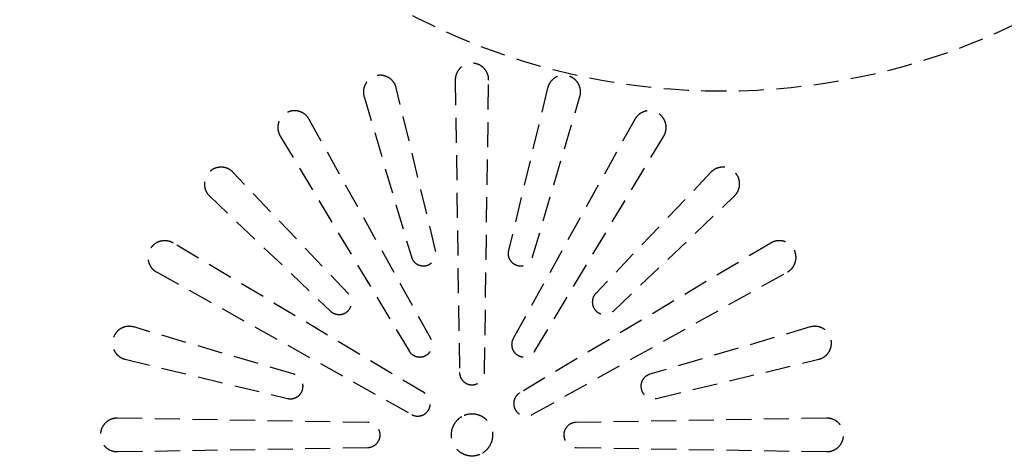
# Model space of a CAD drawing. Extents: x -3822 to 77336, y -1550 to 45650.
# Drawn here: x 62674 to 62792, y 21835 to 21887 of the extents above; entities that cross this region are included whole.
import ezdxf

# ---------------------------------------------------------------- set-up
doc = ezdxf.new("R2010")
doc.units = 0
doc.linetypes.add('X-3051-C$0$EDG-DASH-3', pattern=[4.5, 3, -1.5])
doc.layers.add('X-3051-C$0$A-DETL-GENF', color=31, linetype='X-3051-C$0$EDG-DASH-3')
doc.layers.add('X-XREF', color=7, linetype='CONTINUOUS')

# ---------------------------------------------------------------- blocks, each defined once
blk = doc.blocks.new('X-3051-C')
at = {"layer": 'X-3051-C$0$A-DETL-GENF'}
for p, q in [((62725.84, 1879.73), (62726.34, 1844.71)), ((62729.34, 1844.71), (62729.84, 1879.73)), ((62723.48, 1859.33), (62718.78, 1878.8)), ((62736.9, 1878.8), (62732.21, 1859.33)), ((62714.92, 1877.76), (62720.58, 1858.56)), ((62735.1, 1858.56), (62740.77, 1877.76)), ((62722.9, 1848.81), (62708.34, 1875.03)), ((62747.34, 1875.03), (62732.78, 1848.81)), ((62704.88, 1873.03), (62720.3, 1847.31)), ((62735.38, 1847.31), (62750.81, 1873.03)), ((62713.02, 1854.19), (62699.22, 1868.7)), ((62756.46, 1868.7), (62742.66, 1854.19)), ((62696.4, 1865.87), (62710.9, 1852.07)), ((62744.78, 1852.07), (62759.29, 1865.87)), ((62722.14, 1842.28), (62692.06, 1860.22)), ((62763.62, 1860.22), (62733.55, 1842.28)), ((62690.06, 1856.76), (62720.64, 1839.68)), ((62735.05, 1839.68), (62765.62, 1856.76)), ((62706.54, 1844.51), (62687.34, 1850.18)), ((62768.35, 1850.18), (62749.15, 1844.51)), ((62686.3, 1846.31), (62705.76, 1841.62)), ((62749.92, 1841.62), (62769.38, 1846.31)), ((62715.36, 1838.75), (62685.38, 1839.25)), ((62770.3, 1839.25), (62740.32, 1838.75)), ((62685.38, 1835.25), (62715.36, 1835.75)), ((62740.32, 1835.75), (62770.3, 1835.25))]:
    blk.add_line(p, q, dxfattribs=at)
for centre, radius in [((62757.84, 1958.89), 80.5), ((62757.84, 1785.29), 165.5)]:
    blk.add_circle(centre, radius, dxfattribs=at)
for points, knots in [([(62729.84, 1879.73), (62729.84, 1879.74), (62729.84, 1879.74), (62729.84, 1879.88), (62729.83, 1880.01), (62729.78, 1880.27), (62729.74, 1880.4), (62729.64, 1880.64), (62729.58, 1880.76), (62729.43, 1880.98), (62729.34, 1881.08), (62729.17, 1881.26), (62729.07, 1881.34), (62728.85, 1881.49), (62728.73, 1881.55), (62728.48, 1881.65), (62728.36, 1881.69), (62728.1, 1881.74), (62727.97, 1881.75), (62727.72, 1881.75), (62727.59, 1881.74), (62727.33, 1881.69), (62727.2, 1881.65), (62726.96, 1881.55), (62726.84, 1881.49), (62726.62, 1881.34), (62726.52, 1881.26), (62726.34, 1881.08), (62726.26, 1880.98), (62726.11, 1880.76), (62726.05, 1880.64), (62725.94, 1880.4), (62725.91, 1880.27), (62725.85, 1880.01), (62725.84, 1879.88), (62725.84, 1879.75), (62725.84, 1879.74), (62725.84, 1879.74), (62725.84, 1879.73)], [-6.082483, -6.082483, -6.082483, -6.082483, -6.053756, -6.053756, -5.673328, -5.673328, -5.2929, -5.2929, -4.912473, -4.912473, -4.532045, -4.532045, -4.154631, -4.154631, -3.777217, -3.777217, -3.399802, -3.399802, -3.022388, -3.022388, -2.646096, -2.646096, -2.269805, -2.269805, -1.893513, -1.893513, -1.517222, -1.517222, -1.137916, -1.137916, -0.758611, -0.758611, -0.379305, -0.379305, 0, 0, 0, 0.02873, 0.02873, 0.02873, 0.02873]), ([(62718.78, 1878.8), (62718.76, 1878.89), (62718.73, 1878.98), (62718.64, 1879.2), (62718.58, 1879.31), (62718.43, 1879.53), (62718.34, 1879.63), (62718.17, 1879.81), (62718.07, 1879.89), (62717.85, 1880.04), (62717.73, 1880.1), (62717.49, 1880.2), (62717.36, 1880.24), (62717.1, 1880.29), (62716.97, 1880.31), (62716.72, 1880.31), (62716.59, 1880.29), (62716.33, 1880.24), (62716.2, 1880.21), (62715.96, 1880.1), (62715.84, 1880.04), (62715.62, 1879.89), (62715.52, 1879.81), (62715.34, 1879.63), (62715.26, 1879.53), (62715.11, 1879.31), (62715.05, 1879.19), (62714.94, 1878.95), (62714.91, 1878.82), (62714.85, 1878.56), (62714.84, 1878.43), (62714.84, 1878.31), (62714.84, 1878.18), (62714.85, 1878.05), (62714.89, 1877.87), (62714.9, 1877.81), (62714.92, 1877.76)], [-5.571741, -5.571741, -5.571741, -5.571741, -5.294142, -5.294142, -4.91363, -4.91363, -4.533117, -4.533117, -4.155223, -4.155223, -3.777328, -3.777328, -3.399434, -3.399434, -3.02154, -3.02154, -2.645157, -2.645157, -2.268775, -2.268775, -1.892392, -1.892392, -1.516009, -1.516009, -1.137007, -1.137007, -0.758005, -0.758005, -0.379002, -0.379002, 0, 0, 0, 0.379891, 0.379891, 0.537943, 0.537943, 0.537943, 0.537943]), ([(62740.77, 1877.76), (62740.77, 1877.77), (62740.77, 1877.78), (62740.81, 1877.91), (62740.83, 1878.04), (62740.85, 1878.3), (62740.84, 1878.43), (62740.81, 1878.7), (62740.78, 1878.83), (62740.69, 1879.08), (62740.64, 1879.2), (62740.51, 1879.41), (62740.44, 1879.52), (62740.26, 1879.72), (62740.17, 1879.81), (62739.95, 1879.97), (62739.84, 1880.04), (62739.6, 1880.16), (62739.48, 1880.21), (62739.24, 1880.27), (62739.11, 1880.29), (62738.85, 1880.31), (62738.71, 1880.31), (62738.45, 1880.27), (62738.32, 1880.24), (62738.07, 1880.16), (62737.95, 1880.1), (62737.84, 1880.04), (62737.73, 1879.98), (62737.63, 1879.9), (62737.43, 1879.73), (62737.34, 1879.63), (62737.17, 1879.42), (62737.1, 1879.3), (62736.99, 1879.07), (62736.94, 1878.95), (62736.91, 1878.82), (62736.91, 1878.81), (62736.9, 1878.8)], [-4.568048, -4.568048, -4.568048, -4.568048, -4.541913, -4.541913, -4.161806, -4.161806, -3.781699, -3.781699, -3.401592, -3.401592, -3.021486, -3.021486, -2.642446, -2.642446, -2.263407, -2.263407, -1.884367, -1.884367, -1.505328, -1.505328, -1.128996, -1.128996, -0.752664, -0.752664, -0.376332, -0.376332, 0, 0, 0, 0.3774, 0.3774, 0.7548, 0.7548, 1.132201, 1.132201, 1.509601, 1.509601, 1.540834, 1.540834, 1.540834, 1.540834]), ([(62708.34, 1875.03), (62708.31, 1875.08), (62708.28, 1875.13), (62708.18, 1875.29), (62708.09, 1875.39), (62707.92, 1875.56), (62707.82, 1875.65), (62707.6, 1875.79), (62707.48, 1875.86), (62707.24, 1875.96), (62707.11, 1876), (62706.85, 1876.05), (62706.72, 1876.06), (62706.47, 1876.06), (62706.34, 1876.05), (62706.08, 1876), (62705.95, 1875.96), (62705.71, 1875.86), (62705.59, 1875.79), (62705.37, 1875.65), (62705.27, 1875.56), (62705.09, 1875.39), (62705.01, 1875.29), (62704.86, 1875.07), (62704.8, 1874.95), (62704.69, 1874.7), (62704.66, 1874.57), (62704.6, 1874.32), (62704.59, 1874.19), (62704.59, 1874.06), (62704.59, 1873.93), (62704.6, 1873.8), (62704.66, 1873.55), (62704.69, 1873.42), (62704.78, 1873.2), (62704.83, 1873.11), (62704.88, 1873.03)], [-5.083357, -5.083357, -5.083357, -5.083357, -4.914555, -4.914555, -4.534189, -4.534189, -4.155796, -4.155796, -3.777403, -3.777403, -3.399009, -3.399009, -3.020616, -3.020616, -2.644026, -2.644026, -2.267436, -2.267436, -1.890845, -1.890845, -1.514255, -1.514255, -1.135691, -1.135691, -0.757128, -0.757128, -0.378564, -0.378564, 0, 0, 0, 0.380367, 0.380367, 0.760734, 0.760734, 1.045066, 1.045066, 1.045066, 1.045066]), ([(62750.81, 1873.03), (62750.84, 1873.08), (62750.86, 1873.13), (62750.95, 1873.3), (62750.99, 1873.42), (62751.06, 1873.66), (62751.08, 1873.79), (62751.1, 1874.05), (62751.09, 1874.19), (62751.06, 1874.45), (62751.03, 1874.58), (62750.94, 1874.83), (62750.89, 1874.95), (62750.76, 1875.17), (62750.69, 1875.28), (62750.51, 1875.47), (62750.42, 1875.57), (62750.2, 1875.73), (62750.09, 1875.8), (62749.85, 1875.91), (62749.73, 1875.96), (62749.49, 1876.02), (62749.36, 1876.05), (62749.1, 1876.06), (62748.96, 1876.06), (62748.7, 1876.03), (62748.57, 1875.99), (62748.32, 1875.91), (62748.2, 1875.86), (62748.09, 1875.79), (62747.98, 1875.73), (62747.88, 1875.65), (62747.68, 1875.48), (62747.59, 1875.38), (62747.44, 1875.2), (62747.39, 1875.11), (62747.34, 1875.03)], [-5.081605, -5.081605, -5.081605, -5.081605, -4.915674, -4.915674, -4.538033, -4.538033, -4.158421, -4.158421, -3.77881, -3.77881, -3.399198, -3.399198, -3.019587, -3.019587, -2.641154, -2.641154, -2.262721, -2.262721, -1.884288, -1.884288, -1.505855, -1.505855, -1.129392, -1.129392, -0.752928, -0.752928, -0.376464, -0.376464, 0, 0, 0, 0.377643, 0.377643, 0.755286, 0.755286, 1.039443, 1.039443, 1.039443, 1.039443]), ([(62699.22, 1868.7), (62699.22, 1868.71), (62699.21, 1868.71), (62699.12, 1868.81), (62699.02, 1868.89), (62698.8, 1869.04), (62698.68, 1869.1), (62698.43, 1869.2), (62698.31, 1869.24), (62698.05, 1869.29), (62697.92, 1869.31), (62697.67, 1869.31), (62697.54, 1869.29), (62697.28, 1869.24), (62697.15, 1869.21), (62696.9, 1869.1), (62696.79, 1869.04), (62696.57, 1868.89), (62696.47, 1868.81), (62696.29, 1868.63), (62696.2, 1868.53), (62696.06, 1868.31), (62695.99, 1868.19), (62695.89, 1867.95), (62695.85, 1867.82), (62695.8, 1867.56), (62695.79, 1867.43), (62695.79, 1867.31), (62695.79, 1867.18), (62695.8, 1867.05), (62695.85, 1866.79), (62695.89, 1866.66), (62695.99, 1866.42), (62696.06, 1866.3), (62696.2, 1866.08), (62696.29, 1865.98), (62696.38, 1865.89), (62696.39, 1865.88), (62696.4, 1865.87)], [-4.565002, -4.565002, -4.565002, -4.565002, -4.535141, -4.535141, -4.156302, -4.156302, -3.777462, -3.777462, -3.398623, -3.398623, -3.019784, -3.019784, -2.642896, -2.642896, -2.266008, -2.266008, -1.889121, -1.889121, -1.512233, -1.512233, -1.134175, -1.134175, -0.756116, -0.756116, -0.378058, -0.378058, 0, 0, 0, 0.379731, 0.379731, 0.759462, 0.759462, 1.139193, 1.139193, 1.518925, 1.518925, 1.547683, 1.547683, 1.547683, 1.547683]), ([(62759.29, 1865.87), (62759.36, 1865.94), (62759.42, 1866.01), (62759.56, 1866.19), (62759.63, 1866.31), (62759.75, 1866.54), (62759.79, 1866.67), (62759.86, 1866.91), (62759.88, 1867.04), (62759.9, 1867.3), (62759.9, 1867.43), (62759.86, 1867.7), (62759.83, 1867.83), (62759.74, 1868.08), (62759.69, 1868.2), (62759.56, 1868.41), (62759.49, 1868.52), (62759.32, 1868.72), (62759.22, 1868.81), (62759.01, 1868.97), (62758.89, 1869.04), (62758.66, 1869.16), (62758.53, 1869.21), (62758.29, 1869.27), (62758.16, 1869.29), (62757.9, 1869.31), (62757.77, 1869.31), (62757.5, 1869.27), (62757.37, 1869.24), (62757.12, 1869.16), (62757, 1869.1), (62756.89, 1869.04), (62756.79, 1868.98), (62756.68, 1868.9), (62756.54, 1868.78), (62756.5, 1868.74), (62756.46, 1868.7)], [-5.564714, -5.564714, -5.564714, -5.564714, -5.289682, -5.289682, -4.911911, -4.911911, -4.534141, -4.534141, -4.155112, -4.155112, -3.776083, -3.776083, -3.397053, -3.397053, -3.018024, -3.018024, -2.640142, -2.640142, -2.26226, -2.26226, -1.884378, -1.884378, -1.506497, -1.506497, -1.129872, -1.129872, -0.753248, -0.753248, -0.376624, -0.376624, 0, 0, 0, 0.377772, 0.377772, 0.534763, 0.534763, 0.534763, 0.534763]), ([(62692.06, 1860.22), (62692.05, 1860.23), (62692.04, 1860.23), (62691.93, 1860.3), (62691.81, 1860.35), (62691.56, 1860.44), (62691.43, 1860.47), (62691.16, 1860.5), (62691.03, 1860.51), (62690.77, 1860.49), (62690.64, 1860.47), (62690.4, 1860.4), (62690.27, 1860.36), (62690.04, 1860.24), (62689.92, 1860.17), (62689.71, 1860.01), (62689.62, 1859.92), (62689.44, 1859.72), (62689.37, 1859.61), (62689.24, 1859.4), (62689.19, 1859.28), (62689.1, 1859.03), (62689.07, 1858.9), (62689.04, 1858.63), (62689.03, 1858.5), (62689.05, 1858.24), (62689.07, 1858.11), (62689.14, 1857.87), (62689.18, 1857.74), (62689.3, 1857.51), (62689.37, 1857.39), (62689.53, 1857.18), (62689.62, 1857.08), (62689.82, 1856.91), (62689.93, 1856.84), (62690.04, 1856.77), (62690.04, 1856.77), (62690.05, 1856.76), (62690.06, 1856.76)], [-6.082497, -6.082497, -6.082497, -6.082497, -6.053766, -6.053766, -5.674457, -5.674457, -5.295147, -5.295147, -4.915837, -4.915837, -4.536527, -4.536527, -4.160236, -4.160236, -3.783945, -3.783945, -3.407654, -3.407654, -3.031363, -3.031363, -2.653952, -2.653952, -2.276541, -2.276541, -1.89913, -1.89913, -1.521718, -1.521718, -1.141289, -1.141289, -0.760859, -0.760859, -0.38043, -0.38043, 0, 0, 0, 0.028728, 0.028728, 0.028728, 0.028728]), ([(62765.62, 1856.76), (62765.63, 1856.76), (62765.64, 1856.77), (62765.76, 1856.84), (62765.86, 1856.91), (62766.06, 1857.08), (62766.15, 1857.18), (62766.32, 1857.39), (62766.39, 1857.51), (62766.5, 1857.74), (62766.55, 1857.86), (62766.61, 1858.11), (62766.64, 1858.24), (62766.65, 1858.5), (62766.65, 1858.63), (62766.61, 1858.9), (62766.58, 1859.03), (62766.5, 1859.28), (62766.44, 1859.4), (62766.32, 1859.61), (62766.24, 1859.72), (62766.07, 1859.92), (62765.97, 1860.01), (62765.76, 1860.17), (62765.65, 1860.24), (62765.41, 1860.36), (62765.29, 1860.4), (62765.04, 1860.47), (62764.92, 1860.49), (62764.65, 1860.51), (62764.52, 1860.5), (62764.25, 1860.47), (62764.12, 1860.44), (62763.88, 1860.35), (62763.76, 1860.3), (62763.65, 1860.24), (62763.64, 1860.23), (62763.63, 1860.23), (62763.62, 1860.22)], [-6.070158, -6.070158, -6.070158, -6.070158, -6.041613, -6.041613, -5.663848, -5.663848, -5.286083, -5.286083, -4.908317, -4.908317, -4.530552, -4.530552, -4.152114, -4.152114, -3.773676, -3.773676, -3.395238, -3.395238, -3.0168, -3.0168, -2.639364, -2.639364, -2.261928, -2.261928, -1.884492, -1.884492, -1.507056, -1.507056, -1.130292, -1.130292, -0.753528, -0.753528, -0.376764, -0.376764, 0, 0, 0, 0.028547, 0.028547, 0.028547, 0.028547]), ([(62720.58, 1858.56), (62720.6, 1858.51), (62720.61, 1858.46), (62720.71, 1858.23), (62720.83, 1858.06), (62721.09, 1857.79), (62721.26, 1857.68), (62721.63, 1857.53), (62721.83, 1857.49), (62722.11, 1857.49), (62722.21, 1857.5), (62722.4, 1857.53), (62722.5, 1857.56), (62722.69, 1857.64), (62722.77, 1857.69), (62722.94, 1857.8), (62723.01, 1857.86), (62723.21, 1858.06), (62723.33, 1858.23), (62723.48, 1858.6), (62723.52, 1858.8), (62723.52, 1859.1), (62723.51, 1859.22), (62723.48, 1859.33)], [0.423803, 0.423803, 0.423803, 0.423803, 0.568681, 0.568681, 1.137362, 1.137362, 1.703717, 1.703717, 2.270072, 2.270072, 2.552469, 2.552469, 2.834866, 2.834866, 3.117263, 3.117263, 3.39966, 3.39966, 3.966778, 3.966778, 4.533896, 4.533896, 4.8737, 4.8737, 4.8737, 4.8737]), ([(62732.21, 1859.33), (62732.17, 1859.16), (62732.15, 1858.97), (62732.2, 1858.59), (62732.27, 1858.4), (62732.46, 1858.07), (62732.59, 1857.92), (62732.91, 1857.68), (62733.1, 1857.59), (62733.46, 1857.49), (62733.66, 1857.47), (62734.06, 1857.53), (62734.25, 1857.59), (62734.58, 1857.78), (62734.73, 1857.92), (62734.97, 1858.22), (62735.05, 1858.39), (62735.1, 1858.56)], [1.176254, 1.176254, 1.176254, 1.176254, 1.699195, 1.699195, 2.267654, 2.267654, 2.835401, 2.835401, 3.403148, 3.403148, 3.967805, 3.967805, 4.532462, 4.532462, 5.097829, 5.097829, 5.620578, 5.620578, 5.620578, 5.620578]), ([(62710.9, 1852.07), (62711.03, 1851.95), (62711.19, 1851.85), (62711.54, 1851.7), (62711.74, 1851.66), (62712.12, 1851.66), (62712.32, 1851.7), (62712.6, 1851.82), (62712.69, 1851.86), (62712.85, 1851.97), (62712.93, 1852.04), (62713.06, 1852.17), (62713.12, 1852.25), (62713.23, 1852.41), (62713.28, 1852.5), (62713.4, 1852.78), (62713.43, 1852.98), (62713.43, 1853.35), (62713.4, 1853.55), (62713.25, 1853.91), (62713.14, 1854.07), (62713.02, 1854.19)], [1.180217, 1.180217, 1.180217, 1.180217, 1.703677, 1.703677, 2.270635, 2.270635, 2.835752, 2.835752, 3.11831, 3.11831, 3.400869, 3.400869, 3.684127, 3.684127, 3.967384, 3.967384, 4.533899, 4.533899, 5.102257, 5.102257, 5.625802, 5.625802, 5.625802, 5.625802]), ([(62742.66, 1854.19), (62742.63, 1854.16), (62742.59, 1854.12), (62742.44, 1853.92), (62742.35, 1853.73), (62742.26, 1853.37), (62742.24, 1853.17), (62742.29, 1852.77), (62742.36, 1852.58), (62742.55, 1852.25), (62742.68, 1852.1), (62743, 1851.85), (62743.18, 1851.76), (62743.55, 1851.67), (62743.75, 1851.65), (62744.15, 1851.7), (62744.34, 1851.77), (62744.6, 1851.92), (62744.7, 1851.99), (62744.78, 1852.07)], [0.421957, 0.421957, 0.421957, 0.421957, 0.565587, 0.565587, 1.131175, 1.131175, 1.698925, 1.698925, 2.266676, 2.266676, 2.833584, 2.833584, 3.400492, 3.400492, 3.965238, 3.965238, 4.529984, 4.529984, 4.868295, 4.868295, 4.868295, 4.868295]), ([(62687.34, 1850.18), (62687.24, 1850.2), (62687.15, 1850.22), (62686.92, 1850.25), (62686.78, 1850.26), (62686.52, 1850.24), (62686.39, 1850.22), (62686.15, 1850.15), (62686.03, 1850.11), (62685.79, 1849.99), (62685.68, 1849.92), (62685.47, 1849.76), (62685.37, 1849.67), (62685.2, 1849.47), (62685.12, 1849.36), (62685, 1849.15), (62684.94, 1849.03), (62684.86, 1848.78), (62684.83, 1848.65), (62684.79, 1848.38), (62684.79, 1848.25), (62684.8, 1847.99), (62684.83, 1847.86), (62684.89, 1847.62), (62684.94, 1847.49), (62685.05, 1847.26), (62685.12, 1847.14), (62685.28, 1846.93), (62685.38, 1846.83), (62685.58, 1846.66), (62685.68, 1846.58), (62685.79, 1846.52), (62685.9, 1846.46), (62686.02, 1846.4), (62686.19, 1846.34), (62686.25, 1846.33), (62686.3, 1846.31)], [-5.568716, -5.568716, -5.568716, -5.568716, -5.29267, -5.29267, -4.91324, -4.91324, -4.53381, -4.53381, -4.157496, -4.157496, -3.781182, -3.781182, -3.404868, -3.404868, -3.028554, -3.028554, -2.651542, -2.651542, -2.274531, -2.274531, -1.897519, -1.897519, -1.520508, -1.520508, -1.140381, -1.140381, -0.760254, -0.760254, -0.380127, -0.380127, 0, 0, 0, 0.379428, 0.379428, 0.537242, 0.537242, 0.537242, 0.537242]), ([(62769.38, 1846.31), (62769.39, 1846.32), (62769.4, 1846.32), (62769.53, 1846.35), (62769.66, 1846.4), (62769.89, 1846.52), (62770.01, 1846.59), (62770.22, 1846.75), (62770.32, 1846.84), (62770.49, 1847.04), (62770.56, 1847.15), (62770.69, 1847.36), (62770.74, 1847.48), (62770.83, 1847.73), (62770.86, 1847.86), (62770.89, 1848.13), (62770.9, 1848.26), (62770.88, 1848.52), (62770.86, 1848.65), (62770.79, 1848.89), (62770.75, 1849.02), (62770.63, 1849.25), (62770.56, 1849.37), (62770.4, 1849.58), (62770.31, 1849.67), (62770.11, 1849.85), (62770, 1849.92), (62769.89, 1849.99), (62769.79, 1850.05), (62769.67, 1850.1), (62769.42, 1850.19), (62769.29, 1850.22), (62769.02, 1850.25), (62768.89, 1850.26), (62768.63, 1850.24), (62768.5, 1850.22), (62768.37, 1850.18), (62768.36, 1850.18), (62768.35, 1850.18)], [-4.559301, -4.559301, -4.559301, -4.559301, -4.531874, -4.531874, -4.154175, -4.154175, -3.776475, -3.776475, -3.398776, -3.398776, -3.021077, -3.021077, -2.64286, -2.64286, -2.264644, -2.264644, -1.886427, -1.886427, -1.508211, -1.508211, -1.131158, -1.131158, -0.754105, -0.754105, -0.377053, -0.377053, 0, 0, 0, 0.376811, 0.376811, 0.753623, 0.753623, 1.130434, 1.130434, 1.507245, 1.507245, 1.535765, 1.535765, 1.535765, 1.535765]), ([(62720.3, 1847.31), (62720.37, 1847.2), (62720.45, 1847.1), (62720.67, 1846.89), (62720.83, 1846.77), (62721.2, 1846.62), (62721.4, 1846.58), (62721.78, 1846.58), (62721.98, 1846.62), (62722.35, 1846.77), (62722.52, 1846.89), (62722.79, 1847.15), (62722.9, 1847.32), (62723.06, 1847.69), (62723.09, 1847.89), (62723.09, 1848.27), (62723.05, 1848.47), (62722.96, 1848.71), (62722.93, 1848.76), (62722.9, 1848.81)], [0.773728, 0.773728, 0.773728, 0.773728, 1.135541, 1.135541, 1.701842, 1.701842, 2.268142, 2.268142, 2.833099, 2.833099, 3.398057, 3.398057, 3.964483, 3.964483, 4.530909, 4.530909, 5.098679, 5.098679, 5.263892, 5.263892, 5.263892, 5.263892]), ([(62732.78, 1848.81), (62732.72, 1848.7), (62732.68, 1848.58), (62732.6, 1848.29), (62732.58, 1848.08), (62732.63, 1847.69), (62732.7, 1847.49), (62732.89, 1847.17), (62733.02, 1847.01), (62733.34, 1846.77), (62733.52, 1846.68), (62733.89, 1846.58), (62734.09, 1846.57), (62734.49, 1846.62), (62734.68, 1846.69), (62735.01, 1846.87), (62735.16, 1847.01), (62735.32, 1847.21), (62735.35, 1847.26), (62735.38, 1847.31)], [0.771157, 0.771157, 0.771157, 0.771157, 1.130373, 1.130373, 1.697951, 1.697951, 2.26553, 2.26553, 2.832687, 2.832687, 3.399844, 3.399844, 3.96461, 3.96461, 4.529376, 4.529376, 5.094562, 5.094562, 5.259903, 5.259903, 5.259903, 5.259903]), ([(62705.76, 1841.62), (62705.81, 1841.61), (62705.86, 1841.6), (62706.11, 1841.56), (62706.32, 1841.58), (62706.68, 1841.68), (62706.86, 1841.77), (62707.1, 1841.95), (62707.18, 1842.02), (62707.3, 1842.17), (62707.36, 1842.25), (62707.5, 1842.49), (62707.57, 1842.68), (62707.62, 1843.08), (62707.61, 1843.28), (62707.51, 1843.65), (62707.42, 1843.83), (62707.18, 1844.15), (62707.02, 1844.28), (62706.76, 1844.43), (62706.65, 1844.48), (62706.54, 1844.51)], [0.423325, 0.423325, 0.423325, 0.423325, 0.567393, 0.567393, 1.134786, 1.134786, 1.699459, 1.699459, 1.981795, 1.981795, 2.264132, 2.264132, 2.829854, 2.829854, 3.395577, 3.395577, 3.964021, 3.964021, 4.532466, 4.532466, 4.871952, 4.871952, 4.871952, 4.871952]), ([(62726.34, 1844.71), (62726.35, 1844.53), (62726.39, 1844.35), (62726.53, 1843.99), (62726.65, 1843.83), (62726.92, 1843.56), (62727.08, 1843.44), (62727.45, 1843.29), (62727.65, 1843.25), (62728.03, 1843.25), (62728.23, 1843.29), (62728.6, 1843.44), (62728.77, 1843.56), (62729.04, 1843.83), (62729.15, 1844), (62729.3, 1844.35), (62729.34, 1844.53), (62729.34, 1844.71)], [0.044044, 0.044044, 0.044044, 0.044044, 0.567417, 0.567417, 1.134833, 1.134833, 1.700777, 1.700777, 2.26672, 2.26672, 2.831612, 2.831612, 3.396504, 3.396504, 3.962868, 3.962868, 4.485193, 4.485193, 4.485193, 4.485193]), ([(62749.15, 1844.51), (62748.98, 1844.46), (62748.81, 1844.38), (62748.5, 1844.15), (62748.37, 1843.99), (62748.18, 1843.66), (62748.11, 1843.47), (62748.06, 1843.07), (62748.08, 1842.87), (62748.18, 1842.51), (62748.26, 1842.32), (62748.51, 1842.01), (62748.66, 1841.87), (62748.99, 1841.68), (62749.18, 1841.62), (62749.56, 1841.57), (62749.75, 1841.58), (62749.92, 1841.62)], [1.174477, 1.174477, 1.174477, 1.174477, 1.695991, 1.695991, 2.26162, 2.26162, 2.828224, 2.828224, 3.394827, 3.394827, 3.960981, 3.960981, 4.527135, 4.527135, 5.092315, 5.092315, 5.6138, 5.6138, 5.6138, 5.6138]), ([(62720.64, 1839.68), (62720.79, 1839.6), (62720.97, 1839.54), (62721.35, 1839.49), (62721.55, 1839.51), (62721.92, 1839.6), (62722.1, 1839.69), (62722.42, 1839.94), (62722.55, 1840.09), (62722.74, 1840.42), (62722.81, 1840.61), (62722.86, 1841.01), (62722.85, 1841.21), (62722.75, 1841.57), (62722.66, 1841.76), (62722.43, 1842.06), (62722.28, 1842.19), (62722.14, 1842.28)], [0.044039, 0.044039, 0.044039, 0.044039, 0.566368, 0.566368, 1.132736, 1.132736, 1.697626, 1.697626, 2.262517, 2.262517, 2.828807, 2.828807, 3.395097, 3.395097, 3.962165, 3.962165, 4.48519, 4.48519, 4.48519, 4.48519]), ([(62733.55, 1842.28), (62733.4, 1842.19), (62733.26, 1842.06), (62733.03, 1841.76), (62732.94, 1841.57), (62732.84, 1841.21), (62732.82, 1841.01), (62732.88, 1840.61), (62732.94, 1840.42), (62733.13, 1840.09), (62733.27, 1839.94), (62733.58, 1839.69), (62733.77, 1839.6), (62734.13, 1839.51), (62734.34, 1839.49), (62734.72, 1839.54), (62734.89, 1839.6), (62735.05, 1839.68)], [0.043906, 0.043906, 0.043906, 0.043906, 0.565096, 0.565096, 1.130192, 1.130192, 1.69727, 1.69727, 2.264349, 2.264349, 2.831163, 2.831163, 3.397977, 3.397977, 3.96281, 3.96281, 4.483738, 4.483738, 4.483738, 4.483738]), ([(62729.09, 1835.09), (62729.23, 1835.17), (62729.36, 1835.26), (62729.61, 1835.48), (62729.72, 1835.6), (62729.93, 1835.86), (62730.02, 1836.01), (62730.16, 1836.3), (62730.22, 1836.45), (62730.3, 1836.76), (62730.33, 1836.92), (62730.35, 1837.25), (62730.34, 1837.41), (62730.3, 1837.75), (62730.26, 1837.91), (62730.15, 1838.22), (62730.09, 1838.37), (62729.93, 1838.64), (62729.84, 1838.77), (62729.62, 1839.02), (62729.5, 1839.14), (62729.23, 1839.34), (62729.09, 1839.43), (62728.79, 1839.57), (62728.64, 1839.63), (62728.34, 1839.71), (62728.18, 1839.74), (62727.85, 1839.76), (62727.68, 1839.75), (62727.35, 1839.71), (62727.19, 1839.67), (62726.88, 1839.57), (62726.73, 1839.5), (62726.59, 1839.42)], [7.545884, 7.545884, 7.545884, 7.545884, 8.016662, 8.016662, 8.487441, 8.487441, 8.958219, 8.958219, 9.428997, 9.428997, 9.901453, 9.901453, 10.373908, 10.373908, 10.846364, 10.846364, 11.318819, 11.318819, 11.791276, 11.791276, 12.263734, 12.263734, 12.736191, 12.736191, 13.208649, 13.208649, 13.679428, 13.679428, 14.150208, 14.150208, 14.620988, 14.620988, 15.091768, 15.091768, 15.091768, 15.091768]), ([(62685.38, 1839.25), (62685.32, 1839.25), (62685.26, 1839.25), (62685.07, 1839.24), (62684.94, 1839.22), (62684.7, 1839.15), (62684.58, 1839.11), (62684.34, 1838.99), (62684.23, 1838.92), (62684.02, 1838.76), (62683.92, 1838.67), (62683.75, 1838.47), (62683.67, 1838.36), (62683.55, 1838.15), (62683.49, 1838.03), (62683.41, 1837.78), (62683.38, 1837.65), (62683.34, 1837.38), (62683.34, 1837.25), (62683.36, 1836.99), (62683.38, 1836.86), (62683.44, 1836.62), (62683.49, 1836.49), (62683.6, 1836.26), (62683.67, 1836.14), (62683.84, 1835.93), (62683.93, 1835.83), (62684.13, 1835.66), (62684.23, 1835.58), (62684.34, 1835.52), (62684.45, 1835.46), (62684.57, 1835.4), (62684.82, 1835.32), (62684.95, 1835.29), (62685.18, 1835.26), (62685.28, 1835.25), (62685.38, 1835.25)], [-5.078527, -5.078527, -5.078527, -5.078527, -4.910571, -4.910571, -4.531221, -4.531221, -4.154799, -4.154799, -3.778376, -3.778376, -3.401954, -3.401954, -3.025532, -3.025532, -2.648804, -2.648804, -2.272077, -2.272077, -1.895349, -1.895349, -1.518622, -1.518622, -1.138966, -1.138966, -0.759311, -0.759311, -0.379655, -0.379655, 0, 0, 0, 0.379349, 0.379349, 0.758698, 0.758698, 1.042555, 1.042555, 1.042555, 1.042555]), ([(62715.36, 1835.75), (62715.49, 1835.76), (62715.62, 1835.77), (62715.91, 1835.85), (62716.1, 1835.94), (62716.41, 1836.19), (62716.55, 1836.34), (62716.74, 1836.67), (62716.8, 1836.86), (62716.86, 1837.26), (62716.84, 1837.46), (62716.74, 1837.82), (62716.65, 1838.01), (62716.41, 1838.33), (62716.26, 1838.46), (62715.93, 1838.65), (62715.74, 1838.72), (62715.48, 1838.75), (62715.42, 1838.75), (62715.36, 1838.75)], [0.772521, 0.772521, 0.772521, 0.772521, 1.13336, 1.13336, 1.698147, 1.698147, 2.262934, 2.262934, 2.828598, 2.828598, 3.394262, 3.394262, 3.96182, 3.96182, 4.529379, 4.529379, 5.096059, 5.096059, 5.261266, 5.261266, 5.261266, 5.261266]), ([(62726.59, 1839.42), (62726.46, 1839.34), (62726.32, 1839.25), (62726.08, 1839.03), (62725.96, 1838.91), (62725.76, 1838.64), (62725.67, 1838.5), (62725.53, 1838.21), (62725.47, 1838.05), (62725.39, 1837.75), (62725.36, 1837.59), (62725.34, 1837.26), (62725.34, 1837.09), (62725.39, 1836.76), (62725.42, 1836.6), (62725.53, 1836.29), (62725.6, 1836.14), (62725.76, 1835.87), (62725.85, 1835.74), (62726.07, 1835.49), (62726.19, 1835.37), (62726.45, 1835.17), (62726.6, 1835.08), (62726.89, 1834.94), (62727.05, 1834.88), (62727.35, 1834.8), (62727.51, 1834.77), (62727.84, 1834.75), (62728, 1834.75), (62728.33, 1834.8), (62728.5, 1834.84), (62728.81, 1834.94), (62728.96, 1835.01), (62729.09, 1835.09)], [0, 0, 0, 0, 0.470778, 0.470778, 0.941557, 0.941557, 1.412335, 1.412335, 1.883114, 1.883114, 2.35557, 2.35557, 2.828026, 2.828026, 3.300482, 3.300482, 3.772938, 3.772938, 4.245395, 4.245395, 4.717851, 4.717851, 5.190308, 5.190308, 5.662765, 5.662765, 6.133545, 6.133545, 6.604324, 6.604324, 7.075104, 7.075104, 7.545884, 7.545884, 7.545884, 7.545884]), ([(62740.32, 1838.75), (62740.19, 1838.75), (62740.07, 1838.73), (62739.77, 1838.65), (62739.59, 1838.57), (62739.27, 1838.32), (62739.14, 1838.17), (62738.95, 1837.84), (62738.88, 1837.65), (62738.83, 1837.25), (62738.85, 1837.05), (62738.94, 1836.68), (62739.03, 1836.5), (62739.27, 1836.18), (62739.43, 1836.05), (62739.76, 1835.86), (62739.95, 1835.79), (62740.2, 1835.76), (62740.26, 1835.76), (62740.32, 1835.75)], [0.771202, 0.771202, 0.771202, 0.771202, 1.130918, 1.130918, 1.696163, 1.696163, 2.261408, 2.261408, 2.827529, 2.827529, 3.393651, 3.393651, 3.959986, 3.959986, 4.526321, 4.526321, 5.09178, 5.09178, 5.256942, 5.256942, 5.256942, 5.256942]), ([(62770.3, 1835.25), (62770.36, 1835.25), (62770.42, 1835.25), (62770.61, 1835.27), (62770.74, 1835.29), (62770.98, 1835.35), (62771.1, 1835.4), (62771.34, 1835.52), (62771.45, 1835.59), (62771.67, 1835.75), (62771.76, 1835.84), (62771.94, 1836.04), (62772.01, 1836.15), (62772.14, 1836.36), (62772.19, 1836.48), (62772.28, 1836.73), (62772.31, 1836.86), (62772.34, 1837.13), (62772.35, 1837.26), (62772.33, 1837.52), (62772.31, 1837.65), (62772.24, 1837.89), (62772.2, 1838.02), (62772.08, 1838.25), (62772.01, 1838.37), (62771.85, 1838.58), (62771.76, 1838.68), (62771.56, 1838.85), (62771.45, 1838.92), (62771.34, 1838.99), (62771.23, 1839.05), (62771.12, 1839.1), (62770.87, 1839.19), (62770.74, 1839.22), (62770.5, 1839.25), (62770.4, 1839.26), (62770.3, 1839.25)], [-5.070304, -5.070304, -5.070304, -5.070304, -4.904971, -4.904971, -4.528401, -4.528401, -4.150941, -4.150941, -3.773481, -3.773481, -3.39602, -3.39602, -3.01856, -3.01856, -2.640795, -2.640795, -2.263029, -2.263029, -1.885264, -1.885264, -1.507499, -1.507499, -1.130624, -1.130624, -0.753749, -0.753749, -0.376875, -0.376875, 0, 0, 0, 0.376781, 0.376781, 0.753562, 0.753562, 1.03655, 1.03655, 1.03655, 1.03655])]:
    blk.add_open_spline(points, degree=3, knots=knots, dxfattribs=at)

msp = doc.modelspace()

# ---------------------------------------------------------------- block references
at = {"layer": 'X-XREF'}
msp.add_blockref('X-3051-C', (0, 20000), dxfattribs=at)

doc.saveas('drawing.dxf')
